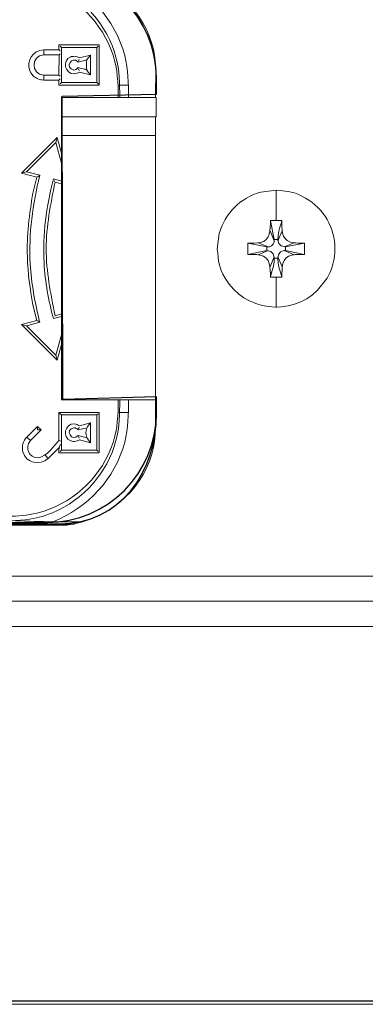
# Model space of a CAD drawing. Units: millimetres. Extents: x -35.3 to 35.3, y -20.6 to 20.6.
# Drawn here: x -6.9 to -4.7, y -8.6 to -2.3 of the extents above; entities that cross this region are included whole.
import ezdxf

# ---------------------------------------------------------------- set-up
doc = ezdxf.new("R2010")
doc.units = ezdxf.units.MM
doc.header["$MEASUREMENT"] = 0
doc.layers.add('Ilustrace', color=7, linetype='Continuous')

msp = doc.modelspace()

# ---------------------------------------------------------------- linework, layer by layer
at = {"layer": 'Ilustrace', "color": 254}
for points, knots in [([(-29.8022, 1.0231), (-29.8022, 1.0231), (19.2783, 1.0231), (19.2783, 1.0231), (19.2783, 1.0231), (19.2783, 1.0231), (19.2783, -8.5681), (19.2783, -8.5681), (19.2783, -8.5681), (19.2783, -8.5681), (-29.8022, -8.5681), (-29.8022, -8.5681), (-29.8022, -8.5681), (-29.8022, -8.5681), (-29.8022, 1.0231), (-29.8022, 1.0231)], [0, 0, 0, 0, 0.2, 0.2, 0.2, 0.2, 0.4, 0.4, 0.4, 0.4, 0.6, 0.6, 0.6, 0.6, 1, 1, 1, 1]), ([(-13.2658, -2.0028), (-13.2658, -2.0028), (-6.6843, -2.0028), (-6.6843, -2.0028), (-6.6843, -2.0028), (-6.3022, -2.0028), (-5.9897, -2.3153), (-5.9897, -2.6974), (-5.9897, -2.6974), (-5.9897, -2.6974), (-5.9897, -2.8004), (-5.9897, -2.8004), (-5.9897, -2.8004), (-5.9897, -2.8004), (-6.5896, -2.8126), (-6.5896, -2.8126), (-6.5896, -2.8126), (-6.5896, -2.8126), (-6.585, -4.7435), (-6.585, -4.7435), (-6.585, -4.7435), (-6.585, -4.7435), (-5.9897, -4.7269), (-5.9897, -4.7269), (-5.9897, -4.7269), (-5.9897, -4.7269), (-5.9897, -4.8305), (-5.9897, -4.8305), (-5.9897, -4.8305), (-5.9897, -5.2126), (-6.3022, -5.5251), (-6.6843, -5.5251), (-6.6843, -5.5251), (-6.6843, -5.5251), (-13.2658, -5.5251), (-13.2658, -5.5251), (-13.2658, -5.5251), (-13.6479, -5.5251), (-13.9604, -5.2126), (-13.9604, -4.8305), (-13.9604, -4.8305), (-13.9604, -4.8305), (-13.9604, -2.6974), (-13.9604, -2.6974), (-13.9604, -2.6974), (-13.9604, -2.3153), (-13.6479, -2.0028), (-13.2658, -2.0028)], [0, 0, 0, 0, 0.076923, 0.076923, 0.076923, 0.076923, 0.153846, 0.153846, 0.153846, 0.153846, 0.230769, 0.230769, 0.230769, 0.230769, 0.307692, 0.307692, 0.307692, 0.307692, 0.384615, 0.384615, 0.384615, 0.384615, 0.461538, 0.461538, 0.461538, 0.461538, 0.538462, 0.538462, 0.538462, 0.538462, 0.615385, 0.615385, 0.615385, 0.615385, 0.692308, 0.692308, 0.692308, 0.692308, 0.769231, 0.769231, 0.769231, 0.769231, 0.846154, 0.846154, 0.846154, 0.846154, 1, 1, 1, 1])]:
    msp.add_open_spline(points, degree=3, knots=knots, dxfattribs=at)
at = {"layer": 'Ilustrace', "color": 252}
msp.add_open_spline([(-13.2658, -2.0028), (-13.2658, -2.0028), (-6.6843, -2.0028), (-6.6843, -2.0028), (-6.6843, -2.0028), (-6.3022, -2.0028), (-5.9897, -2.3153), (-5.9897, -2.6974), (-5.9897, -2.6974), (-5.9897, -2.6974), (-5.9897, -2.8004), (-5.9897, -2.8004), (-5.9897, -2.8004), (-5.9897, -2.8004), (-6.5896, -2.8126), (-6.5896, -2.8126), (-6.5896, -2.8126), (-6.5896, -2.8126), (-6.585, -4.7435), (-6.585, -4.7435), (-6.585, -4.7435), (-6.585, -4.7435), (-5.9897, -4.7269), (-5.9897, -4.7269), (-5.9897, -4.7269), (-5.9897, -4.7269), (-5.9897, -4.8305), (-5.9897, -4.8305), (-5.9897, -4.8305), (-5.9897, -5.2124), (-6.2239, -5.534), (-6.6058, -5.5333), (-6.6058, -5.5333), (-6.6058, -5.5333), (-13.3899, -5.5209), (-13.3899, -5.5209), (-13.3899, -5.5209), (-13.7718, -5.5202), (-13.9604, -5.2126), (-13.9604, -4.8305), (-13.9604, -4.8305), (-13.9604, -4.8305), (-13.9604, -2.6974), (-13.9604, -2.6974), (-13.9604, -2.6974), (-13.9604, -2.3153), (-13.6479, -2.0028), (-13.2658, -2.0028)], degree=3, knots=[0, 0, 0, 0, 0.076923, 0.076923, 0.076923, 0.076923, 0.153846, 0.153846, 0.153846, 0.153846, 0.230769, 0.230769, 0.230769, 0.230769, 0.307692, 0.307692, 0.307692, 0.307692, 0.384615, 0.384615, 0.384615, 0.384615, 0.461538, 0.461538, 0.461538, 0.461538, 0.538462, 0.538462, 0.538462, 0.538462, 0.615385, 0.615385, 0.615385, 0.615385, 0.692308, 0.692308, 0.692308, 0.692308, 0.769231, 0.769231, 0.769231, 0.769231, 0.846154, 0.846154, 0.846154, 0.846154, 1, 1, 1, 1], dxfattribs=at)
at = {"layer": 'Ilustrace', "color": 250, "lineweight": 5}
for points, knots in [([(-5.9964, -2.9437), (-5.9964, -2.9437), (-5.9964, -4.82), (-5.9964, -4.82), (-5.9964, -4.82), (-5.9964, -4.9211), (-5.9913, -4.9978), (-6.0191, -5.0902), (-6.0191, -5.0902), (-6.0927, -5.3374), (-6.3067, -5.5065), (-6.5599, -5.5426), (-6.5599, -5.5426), (-6.5599, -5.5426), (-13.2596, -5.5426), (-13.2596, -5.5426), (-13.2596, -5.5426), (-13.3485, -5.5426), (-13.4135, -5.5485), (-13.494, -5.5297), (-13.494, -5.5297), (-13.7155, -5.4776), (-13.8962, -5.307), (-13.9619, -5.0902), (-13.9619, -5.0902), (-13.9891, -4.9978), (-13.9841, -4.9211), (-13.9841, -4.82), (-13.9841, -4.82), (-13.9841, -4.82), (-13.9841, -2.5881), (-13.9841, -2.5881), (-13.9841, -2.5881), (-13.9841, -2.5881), (-13.979, -2.5519), (-13.979, -2.5519), (-13.979, -2.5519), (-13.9443, -2.354), (-13.8141, -2.1805), (-13.634, -2.0894), (-13.634, -2.0894), (-13.571, -2.0591), (-13.4917, -2.0288), (-13.4204, -2.0259), (-13.4204, -2.0259), (-13.4204, -2.0259), (-6.7209, -2.0259), (-6.7209, -2.0259), (-6.7209, -2.0259), (-6.6321, -2.0259), (-6.5673, -2.02), (-6.4864, -2.0388), (-6.4864, -2.0388), (-6.2518, -2.0953), (-6.0643, -2.2817), (-6.0095, -2.5144), (-6.0095, -2.5144), (-5.9851, -2.6155), (-5.9964, -2.7211), (-5.9964, -2.8223)], [0, 0, 0, 0, 0.0625, 0.0625, 0.0625, 0.0625, 0.125, 0.125, 0.125, 0.125, 0.1875, 0.1875, 0.1875, 0.1875, 0.25, 0.25, 0.25, 0.25, 0.3125, 0.3125, 0.3125, 0.3125, 0.375, 0.375, 0.375, 0.375, 0.4375, 0.4375, 0.4375, 0.4375, 0.5, 0.5, 0.5, 0.5, 0.5625, 0.5625, 0.5625, 0.5625, 0.625, 0.625, 0.625, 0.625, 0.6875, 0.6875, 0.6875, 0.6875, 0.75, 0.75, 0.75, 0.75, 0.8125, 0.8125, 0.8125, 0.8125, 0.875, 0.875, 0.875, 0.875, 1, 1, 1, 1]), ([(-6.2235, -2.8223), (-6.2235, -2.7341), (-6.2241, -2.6503), (-6.2473, -2.565), (-6.2473, -2.565), (-6.3029, -2.3597), (-6.4541, -2.1877), (-6.6511, -2.1053), (-6.6511, -2.1053), (-6.7254, -2.0749), (-6.7465, -2.0735), (-6.8256, -2.0591)], [0, 0, 0, 0, 0.25, 0.25, 0.25, 0.25, 0.5, 0.5, 0.5, 0.5, 1, 1, 1, 1]), ([(-6.168, -2.8223), (-6.168, -2.7327), (-6.1686, -2.6445), (-6.1918, -2.5548), (-6.1918, -2.5548), (-6.2535, -2.3178), (-6.4258, -2.1385), (-6.6495, -2.0461)], [0, 0, 0, 0, 0.333333, 0.333333, 0.333333, 0.333333, 1, 1, 1, 1]), ([(-13.7461, -2.1617), (-13.5954, -2.0778), (-13.4328, -2.0822), (-13.2652, -2.0822), (-13.2652, -2.0822), (-13.2652, -2.0822), (-7.0766, -2.0822), (-7.0766, -2.0822), (-7.0766, -2.0822), (-6.9498, -2.0822), (-6.8268, -2.0764), (-6.7049, -2.1155), (-6.7049, -2.1155), (-6.4989, -2.1819), (-6.3334, -2.3467), (-6.266, -2.5519), (-6.266, -2.5519), (-6.2372, -2.6416), (-6.2332, -2.7298), (-6.2332, -2.8223)], [0, 0, 0, 0, 0.166667, 0.166667, 0.166667, 0.166667, 0.333333, 0.333333, 0.333333, 0.333333, 0.5, 0.5, 0.5, 0.5, 0.666667, 0.666667, 0.666667, 0.666667, 1, 1, 1, 1]), ([(-6.6018, -2.4956), (-6.6018, -2.4956), (-6.5946, -2.5029), (-6.5946, -2.5029), (-6.5946, -2.5029), (-6.5946, -2.5029), (-6.5946, -2.7269), (-6.5946, -2.7269)], [0, 0, 0, 0, 0.333333, 0.333333, 0.333333, 0.333333, 1, 1, 1, 1]), ([(-6.3617, -2.4956), (-6.3617, -2.4956), (-6.3697, -2.5029), (-6.3697, -2.5029), (-6.3697, -2.5029), (-6.3697, -2.5029), (-6.3697, -2.7269), (-6.3697, -2.7269)], [0, 0, 0, 0, 0.333333, 0.333333, 0.333333, 0.333333, 1, 1, 1, 1]), ([(-6.7067, -2.711), (-6.7328, -2.7095), (-6.7566, -2.7009), (-6.7753, -2.6835), (-6.7753, -2.6835), (-6.8189, -2.6387), (-6.8086, -2.5621), (-6.7549, -2.5317), (-6.7549, -2.5317), (-6.7402, -2.5231), (-6.7237, -2.5202), (-6.7067, -2.5187)], [0, 0, 0, 0, 0.25, 0.25, 0.25, 0.25, 0.5, 0.5, 0.5, 0.5, 1, 1, 1, 1]), ([(-6.603, -2.6864), (-6.603, -2.6864), (-6.6104, -2.6792), (-6.6104, -2.6792), (-6.6104, -2.6792), (-6.6104, -2.6792), (-6.6098, -2.5505), (-6.6098, -2.5505), (-6.6098, -2.5505), (-6.6098, -2.5505), (-6.603, -2.5433), (-6.603, -2.5433)], [0, 0, 0, 0, 0.25, 0.25, 0.25, 0.25, 0.5, 0.5, 0.5, 0.5, 1, 1, 1, 1]), ([(-6.4802, -2.5694), (-6.4903, -2.5636), (-6.4989, -2.5607), (-6.5108, -2.5592), (-6.5108, -2.5592), (-6.5192, -2.5592), (-6.5351, -2.5621), (-6.5351, -2.5621), (-6.5351, -2.5621), (-6.5923, -2.5852), (-6.573, -2.6749), (-6.5108, -2.6705), (-6.5108, -2.6705), (-6.4989, -2.6705), (-6.4897, -2.6647), (-6.4802, -2.6604)], [0, 0, 0, 0, 0.2, 0.2, 0.2, 0.2, 0.4, 0.4, 0.4, 0.4, 0.6, 0.6, 0.6, 0.6, 1, 1, 1, 1]), ([(-6.487, -2.6315), (-6.496, -2.6416), (-6.5028, -2.6459), (-6.5152, -2.6474), (-6.5152, -2.6474), (-6.5771, -2.6359), (-6.5283, -2.5491), (-6.487, -2.5968)], [0, 0, 0, 0, 0.333333, 0.333333, 0.333333, 0.333333, 1, 1, 1, 1]), ([(-6.6018, -2.7341), (-6.6018, -2.7341), (-6.5946, -2.7269), (-6.5946, -2.7269), (-6.5946, -2.7269), (-6.5946, -2.7269), (-6.3697, -2.7269), (-6.3697, -2.7269), (-6.3697, -2.7269), (-6.3697, -2.7269), (-6.3617, -2.7341), (-6.3617, -2.7341)], [0, 0, 0, 0, 0.25, 0.25, 0.25, 0.25, 0.5, 0.5, 0.5, 0.5, 1, 1, 1, 1]), ([(-6.8314, -3.2978), (-6.8314, -3.2978), (-6.8178, -3.2935), (-6.8178, -3.2935), (-6.8178, -3.2935), (-6.8178, -3.2935), (-6.6297, -3.1071), (-6.6297, -3.1071)], [0, 0, 0, 0, 0.333333, 0.333333, 0.333333, 0.333333, 1, 1, 1, 1]), ([(-6.5946, -3.2386), (-6.5946, -3.2386), (-6.6297, -3.1071), (-6.6297, -3.1071), (-6.6297, -3.1071), (-6.6297, -3.1071), (-6.6262, -3.094), (-6.6262, -3.094)], [0, 0, 0, 0, 0.333333, 0.333333, 0.333333, 0.333333, 1, 1, 1, 1]), ([(-6.7316, -3.3166), (-6.7781, -3.5017), (-6.8036, -3.6867), (-6.7934, -3.8789), (-6.7934, -3.8789), (-6.7866, -4.0061), (-6.7628, -4.129), (-6.7316, -4.2519)], [0, 0, 0, 0, 0.333333, 0.333333, 0.333333, 0.333333, 1, 1, 1, 1]), ([(-6.7758, -3.4294), (-6.7758, -3.4294), (-6.7515, -3.3282), (-6.7515, -3.3282), (-6.7515, -3.3282), (-6.7515, -3.3282), (-6.7436, -3.3239), (-6.7436, -3.3239)], [0, 0, 0, 0, 0.333333, 0.333333, 0.333333, 0.333333, 1, 1, 1, 1]), ([(-6.6461, -3.3398), (-6.6903, -3.5161), (-6.7153, -3.6925), (-6.7049, -3.8746), (-6.7049, -3.8746), (-6.6987, -3.996), (-6.6761, -4.1117), (-6.6461, -4.2287)], [0, 0, 0, 0, 0.333333, 0.333333, 0.333333, 0.333333, 1, 1, 1, 1]), ([(-6.6353, -3.36), (-6.6637, -3.5002), (-6.6915, -3.6404), (-6.6915, -3.7836), (-6.6915, -3.7836), (-6.6915, -3.9295), (-6.6637, -4.0683), (-6.6353, -4.21)], [0, 0, 0, 0, 0.333333, 0.333333, 0.333333, 0.333333, 1, 1, 1, 1]), ([(-6.7758, -3.4279), (-6.7996, -3.5638), (-6.8155, -3.6983), (-6.8115, -3.8356), (-6.8115, -3.8356), (-6.808, -3.9396), (-6.794, -4.0394), (-6.7758, -4.1406)], [0, 0, 0, 0, 0.333333, 0.333333, 0.333333, 0.333333, 1, 1, 1, 1]), ([(-5.6027, -3.7836), (-5.592, -3.8688), (-5.597, -3.8949), (-5.5528, -3.9715), (-5.5528, -3.9715), (-5.431, -4.1796), (-5.1348, -4.2187), (-4.9637, -4.048), (-4.9637, -4.048), (-4.9637, -4.048), (-4.9041, -3.9715), (-4.9041, -3.9715), (-4.9041, -3.9715), (-4.8708, -3.9151), (-4.8539, -3.8501), (-4.8539, -3.7836), (-4.8539, -3.7836), (-4.8539, -3.7185), (-4.8708, -3.6549), (-4.9041, -3.597), (-4.9041, -3.597), (-4.9365, -3.5407), (-4.9835, -3.4944), (-5.0413, -3.4612), (-5.0413, -3.4612), (-5.1172, -3.4164), (-5.1433, -3.4221), (-5.2277, -3.4106), (-5.2277, -3.4106), (-5.2277, -3.4106), (-5.3251, -3.4236), (-5.3251, -3.4236), (-5.3251, -3.4236), (-5.4532, -3.4583), (-5.5558, -3.5595), (-5.5903, -3.6867), (-5.5903, -3.6867), (-5.5903, -3.6867), (-5.6027, -3.7836), (-5.6027, -3.7836)], [0, 0, 0, 0, 0.090909, 0.090909, 0.090909, 0.090909, 0.181818, 0.181818, 0.181818, 0.181818, 0.272727, 0.272727, 0.272727, 0.272727, 0.363636, 0.363636, 0.363636, 0.363636, 0.454545, 0.454545, 0.454545, 0.454545, 0.545455, 0.545455, 0.545455, 0.545455, 0.636364, 0.636364, 0.636364, 0.636364, 0.727273, 0.727273, 0.727273, 0.727273, 0.818182, 0.818182, 0.818182, 0.818182, 1, 1, 1, 1]), ([(-5.4084, -3.7488), (-5.3835, -3.7474), (-5.3552, -3.7488), (-5.3302, -3.7445), (-5.3302, -3.7445), (-5.26, -3.7315), (-5.2667, -3.6592), (-5.264, -3.6043)], [0, 0, 0, 0, 0.333333, 0.333333, 0.333333, 0.333333, 1, 1, 1, 1]), ([(-5.4078, -3.7488), (-5.4078, -3.7488), (-5.2872, -3.772), (-5.2872, -3.772), (-5.2872, -3.772), (-5.2872, -3.772), (-5.2708, -3.772), (-5.2708, -3.772), (-5.2708, -3.772), (-5.2503, -3.7676), (-5.2362, -3.7459), (-5.2396, -3.7257), (-5.2396, -3.7257), (-5.2396, -3.7257), (-5.264, -3.6058), (-5.264, -3.6058)], [0, 0, 0, 0, 0.2, 0.2, 0.2, 0.2, 0.4, 0.4, 0.4, 0.4, 0.6, 0.6, 0.6, 0.6, 1, 1, 1, 1]), ([(-5.0488, -3.7488), (-5.0488, -3.7488), (-5.1688, -3.772), (-5.1688, -3.772), (-5.1688, -3.772), (-5.2565, -3.772), (-5.1988, -3.639), (-5.1921, -3.6058)], [0, 0, 0, 0, 0.333333, 0.333333, 0.333333, 0.333333, 1, 1, 1, 1]), ([(-5.0482, -3.7488), (-5.0616, -3.7488), (-5.0753, -3.7474), (-5.0889, -3.7474), (-5.0889, -3.7474), (-5.0889, -3.7474), (-5.0901, -3.7474), (-5.0901, -3.7474), (-5.0901, -3.7474), (-5.1059, -3.7459), (-5.1217, -3.7459), (-5.1371, -3.7417), (-5.1371, -3.7417), (-5.1983, -3.7214), (-5.1903, -3.6563), (-5.1921, -3.6043)], [0, 0, 0, 0, 0.2, 0.2, 0.2, 0.2, 0.4, 0.4, 0.4, 0.4, 0.6, 0.6, 0.6, 0.6, 1, 1, 1, 1]), ([(-5.4084, -3.8197), (-5.3835, -3.8211), (-5.3558, -3.8182), (-5.3308, -3.824), (-5.3308, -3.824), (-5.26, -3.837), (-5.2667, -3.9093), (-5.264, -3.9642)], [0, 0, 0, 0, 0.333333, 0.333333, 0.333333, 0.333333, 1, 1, 1, 1]), ([(-5.264, -3.9627), (-5.2577, -3.9295), (-5.2, -3.7951), (-5.2872, -3.7951), (-5.2872, -3.7951), (-5.2872, -3.7951), (-5.4078, -3.8197), (-5.4078, -3.8197)], [0, 0, 0, 0, 0.333333, 0.333333, 0.333333, 0.333333, 1, 1, 1, 1]), ([(-5.0488, -3.8197), (-5.0488, -3.8197), (-5.1688, -3.7951), (-5.1688, -3.7951), (-5.1688, -3.7951), (-5.1688, -3.7951), (-5.1772, -3.7951), (-5.1772, -3.7951), (-5.1772, -3.7951), (-5.2548, -3.8052), (-5.1983, -3.9368), (-5.1921, -3.9627)], [0, 0, 0, 0, 0.25, 0.25, 0.25, 0.25, 0.5, 0.5, 0.5, 0.5, 1, 1, 1, 1]), ([(-5.0482, -3.8197), (-5.0731, -3.8211), (-5.1014, -3.8182), (-5.1264, -3.824), (-5.1264, -3.824), (-5.1959, -3.837), (-5.1897, -3.9093), (-5.1921, -3.9642)], [0, 0, 0, 0, 0.333333, 0.333333, 0.333333, 0.333333, 1, 1, 1, 1]), ([(-5.1921, -3.9642), (-5.1921, -3.9642), (-5.2277, -3.9642), (-5.2277, -3.9642), (-5.2277, -3.9642), (-5.2277, -3.9642), (-5.264, -3.9642), (-5.264, -3.9642)], [0, 0, 0, 0, 0.333333, 0.333333, 0.333333, 0.333333, 1, 1, 1, 1]), ([(-6.7436, -4.2446), (-6.7436, -4.2446), (-6.7515, -4.2403), (-6.7515, -4.2403), (-6.7515, -4.2403), (-6.7515, -4.2403), (-6.7758, -4.1406), (-6.7758, -4.1406)], [0, 0, 0, 0, 0.333333, 0.333333, 0.333333, 0.333333, 1, 1, 1, 1]), ([(-6.6371, -4.2114), (-6.6371, -4.2114), (-6.6353, -4.21), (-6.6353, -4.21), (-6.6353, -4.21), (-6.6353, -4.21), (-6.5946, -4.1983), (-6.5946, -4.1983)], [0, 0, 0, 0, 0.333333, 0.333333, 0.333333, 0.333333, 1, 1, 1, 1]), ([(-6.8314, -4.2707), (-6.8314, -4.2707), (-6.8178, -4.275), (-6.8178, -4.275), (-6.8178, -4.275), (-6.8178, -4.275), (-6.6297, -4.4614), (-6.6297, -4.4614)], [0, 0, 0, 0, 0.333333, 0.333333, 0.333333, 0.333333, 1, 1, 1, 1]), ([(-6.6262, -4.4759), (-6.6262, -4.4759), (-6.6297, -4.4614), (-6.6297, -4.4614), (-6.6297, -4.4614), (-6.6297, -4.4614), (-6.5946, -4.3313), (-6.5946, -4.3313)], [0, 0, 0, 0, 0.333333, 0.333333, 0.333333, 0.333333, 1, 1, 1, 1]), ([(-13.7461, -5.4068), (-13.5954, -5.4921), (-13.4328, -5.4863), (-13.2652, -5.4863), (-13.2652, -5.4863), (-13.2652, -5.4863), (-7.0766, -5.4863), (-7.0766, -5.4863), (-7.0766, -5.4863), (-6.9498, -5.4863), (-6.8268, -5.4936), (-6.7049, -5.4531), (-6.7049, -5.4531), (-6.4989, -5.3866), (-6.3334, -5.2218), (-6.266, -5.0166), (-6.266, -5.0166), (-6.2372, -4.9284), (-6.2332, -4.8387), (-6.2332, -4.7462)], [0, 0, 0, 0, 0.166667, 0.166667, 0.166667, 0.166667, 0.333333, 0.333333, 0.333333, 0.333333, 0.5, 0.5, 0.5, 0.5, 0.666667, 0.666667, 0.666667, 0.666667, 1, 1, 1, 1]), ([(-6.8256, -5.5094), (-6.7465, -5.4936), (-6.7254, -5.4936), (-6.6511, -5.4632), (-6.6511, -5.4632), (-6.4541, -5.3823), (-6.3029, -5.2102), (-6.2473, -5.0049), (-6.2473, -5.0049), (-6.2241, -4.9182), (-6.2235, -4.8329), (-6.2235, -4.7462)], [0, 0, 0, 0, 0.25, 0.25, 0.25, 0.25, 0.5, 0.5, 0.5, 0.5, 1, 1, 1, 1]), ([(-6.168, -4.7462), (-6.168, -4.8358), (-6.1686, -4.924), (-6.1918, -5.0137), (-6.1918, -5.0137), (-6.2535, -5.2507), (-6.4258, -5.43), (-6.6495, -5.5224)], [0, 0, 0, 0, 0.333333, 0.333333, 0.333333, 0.333333, 1, 1, 1, 1]), ([(-6.6018, -4.8344), (-6.6018, -4.8344), (-6.5946, -4.8416), (-6.5946, -4.8416), (-6.5946, -4.8416), (-6.5946, -4.8416), (-6.3697, -4.8416), (-6.3697, -4.8416), (-6.3697, -4.8416), (-6.3697, -4.8416), (-6.3617, -4.8344), (-6.3617, -4.8344)], [0, 0, 0, 0, 0.25, 0.25, 0.25, 0.25, 0.5, 0.5, 0.5, 0.5, 1, 1, 1, 1]), ([(-6.5946, -4.8416), (-6.5946, -4.8416), (-6.5946, -5.0656), (-6.5946, -5.0656), (-6.5946, -5.0656), (-6.5946, -5.0656), (-6.6018, -5.0743), (-6.6018, -5.0743)], [0, 0, 0, 0, 0.333333, 0.333333, 0.333333, 0.333333, 1, 1, 1, 1]), ([(-6.3617, -5.0743), (-6.3617, -5.0743), (-6.3697, -5.0656), (-6.3697, -5.0656), (-6.3697, -5.0656), (-6.3697, -5.0656), (-6.3697, -4.8416), (-6.3697, -4.8416)], [0, 0, 0, 0, 0.333333, 0.333333, 0.333333, 0.333333, 1, 1, 1, 1]), ([(-6.4802, -4.9992), (-6.4903, -5.0049), (-6.4989, -5.0093), (-6.5108, -5.0108), (-6.5108, -5.0108), (-6.5192, -5.0108), (-6.5351, -5.0064), (-6.5351, -5.0064), (-6.5351, -5.0064), (-6.5923, -4.9833), (-6.573, -4.8951), (-6.5108, -4.898), (-6.5108, -4.898), (-6.4989, -4.8994), (-6.4897, -4.9038), (-6.4802, -4.9096)], [0, 0, 0, 0, 0.2, 0.2, 0.2, 0.2, 0.4, 0.4, 0.4, 0.4, 0.6, 0.6, 0.6, 0.6, 1, 1, 1, 1]), ([(-6.4336, -4.9226), (-6.4336, -4.9226), (-6.487, -4.937), (-6.487, -4.937), (-6.487, -4.937), (-6.496, -4.9269), (-6.5028, -4.924), (-6.5152, -4.9226), (-6.5152, -4.9226), (-6.5771, -4.9327), (-6.5283, -5.0195), (-6.487, -4.9717)], [0, 0, 0, 0, 0.25, 0.25, 0.25, 0.25, 0.5, 0.5, 0.5, 0.5, 1, 1, 1, 1]), ([(-6.8149, -4.9818), (-6.8262, -4.9949), (-6.8365, -5.0093), (-6.8404, -5.0252), (-6.8404, -5.0252), (-6.8437, -5.0426), (-6.8443, -5.0585), (-6.8404, -5.0758), (-6.8404, -5.0758), (-6.8199, -5.1481), (-6.7328, -5.1654), (-6.679, -5.1177)], [0, 0, 0, 0, 0.25, 0.25, 0.25, 0.25, 0.5, 0.5, 0.5, 0.5, 1, 1, 1, 1]), ([(-6.6104, -5.0049), (-6.6398, -5.0339), (-6.6869, -5.1062), (-6.7418, -5.1148), (-6.7418, -5.1148), (-6.8024, -5.1148), (-6.8314, -5.0498), (-6.7923, -5.0049)], [0, 0, 0, 0, 0.333333, 0.333333, 0.333333, 0.333333, 1, 1, 1, 1]), ([(-13.489, -5.5297), (-13.489, -5.5297), (-13.426, -5.5355), (-13.426, -5.5355), (-13.426, -5.5355), (-13.426, -5.5355), (-6.5112, -5.5355), (-6.5112, -5.5355)], [0, 0, 0, 0, 0.333333, 0.333333, 0.333333, 0.333333, 1, 1, 1, 1])]:
    msp.add_open_spline(points, degree=3, knots=knots, dxfattribs=at)
for points in [[(-6.6104, -2.4869), (-6.6104, -2.5187), (-6.616, -2.5129), (-6.603, -2.526)], [(-6.6104, -2.4869), (-6.6104, -2.4869), (-6.3539, -2.4869), (-6.3539, -2.4869)], [(-6.3697, -2.5029), (-6.3697, -2.5029), (-6.5946, -2.5029), (-6.5946, -2.5029)], [(-6.3554, -2.4883), (-6.3554, -2.4883), (-6.3539, -2.4869), (-6.3539, -2.4869)], [(-6.3539, -2.7428), (-6.3539, -2.7428), (-6.3539, -2.4869), (-6.3539, -2.4869)], [(-6.7067, -2.5505), (-6.79, -2.5563), (-6.79, -2.6734), (-6.7067, -2.6792)], [(-6.7067, -2.5187), (-6.7067, -2.5187), (-6.7067, -2.5505), (-6.7067, -2.5505)], [(-6.7067, -2.5187), (-6.7067, -2.5187), (-6.6104, -2.5187), (-6.6104, -2.5187)], [(-6.6104, -2.5505), (-6.6104, -2.5505), (-6.7067, -2.5505), (-6.7067, -2.5505)], [(-6.4093, -2.5519), (-6.4093, -2.5519), (-6.4802, -2.5694), (-6.4802, -2.5694)], [(-6.4336, -2.6474), (-6.4336, -2.5794), (-6.4445, -2.5968), (-6.4217, -2.5665)], [(-6.4093, -2.5519), (-6.4093, -2.5519), (-6.4217, -2.5665), (-6.4217, -2.5665)], [(-6.4093, -2.5519), (-6.4093, -2.5519), (-6.4093, -2.6778), (-6.4093, -2.6778)], [(-6.487, -2.5968), (-6.487, -2.5968), (-6.4336, -2.5823), (-6.4336, -2.5823)], [(-6.4818, -2.5794), (-6.4818, -2.5794), (-6.4853, -2.591), (-6.4853, -2.591)], [(-6.7067, -2.711), (-6.7067, -2.711), (-6.7067, -2.6792), (-6.7067, -2.6792)], [(-6.7067, -2.6792), (-6.7067, -2.6792), (-6.6104, -2.6792), (-6.6104, -2.6792)], [(-6.4217, -2.6618), (-6.4428, -2.6344), (-6.4315, -2.6474), (-6.487, -2.6315)], [(-6.4853, -2.6387), (-6.4853, -2.6387), (-6.4818, -2.6503), (-6.4818, -2.6503)], [(-6.4802, -2.6604), (-6.4802, -2.6604), (-6.4093, -2.6778), (-6.4093, -2.6778)], [(-6.4093, -2.6778), (-6.4093, -2.6778), (-6.4217, -2.6618), (-6.4217, -2.6618)], [(-6.6104, -2.711), (-6.6104, -2.711), (-6.7067, -2.711), (-6.7067, -2.711)], [(-6.6104, -2.7428), (-6.6098, -2.7095), (-6.616, -2.7168), (-6.603, -2.7024)], [(-6.3539, -2.7428), (-6.3539, -2.7428), (-6.6104, -2.7428), (-6.6104, -2.7428)], [(-6.3611, -2.7341), (-6.3611, -2.7341), (-6.3554, -2.7399), (-6.3554, -2.7399)], [(-6.3554, -2.7399), (-6.3554, -2.7399), (-6.3539, -2.7428), (-6.3539, -2.7428)], [(-6.168, -2.7428), (-6.168, -2.7428), (-6.2337, -2.7428), (-6.2337, -2.7428)], [(-6.5946, -2.8223), (-6.5946, -2.8223), (-6.5946, -4.7462), (-6.5946, -4.7462)], [(-6.5946, -2.8223), (-6.5946, -2.8223), (-5.9917, -2.8223), (-5.9917, -2.8223)], [(-5.9917, -2.9437), (-5.9917, -2.9437), (-5.9917, -2.8223), (-5.9917, -2.8223)], [(-5.9917, -2.9437), (-5.9917, -2.9437), (-6.5946, -2.9437), (-6.5946, -2.9437)], [(-5.9964, -3.0637), (-5.9964, -3.0637), (-6.5946, -3.0637), (-6.5946, -3.0637)], [(-6.6217, -3.0752), (-6.6217, -3.0752), (-6.849, -3.3022), (-6.849, -3.3022)], [(-6.6262, -3.094), (-6.6262, -3.094), (-6.6258, -3.0912), (-6.6258, -3.0912)], [(-6.6252, -3.0883), (-6.6252, -3.0883), (-6.6258, -3.0912), (-6.6258, -3.0912)], [(-6.6217, -3.0781), (-6.6217, -3.0781), (-6.6235, -3.0854), (-6.6235, -3.0854)], [(-6.6217, -3.0781), (-6.6217, -3.0781), (-6.6217, -3.0752), (-6.6217, -3.0752)], [(-6.6217, -3.0752), (-6.6217, -3.0752), (-6.5946, -3.1765), (-6.5946, -3.1765)], [(-6.7515, -3.3282), (-6.7515, -3.3282), (-6.849, -3.3022), (-6.849, -3.3022)], [(-6.8478, -3.3022), (-6.8478, -3.3022), (-6.8314, -3.2978), (-6.8314, -3.2978)], [(-6.7316, -3.3166), (-6.7316, -3.3166), (-6.8178, -3.2935), (-6.8178, -3.2935)], [(-6.7316, -3.3166), (-6.7316, -3.3166), (-6.743, -3.3239), (-6.743, -3.3239)], [(-6.6461, -3.3398), (-6.6461, -3.3398), (-6.5946, -3.3542), (-6.5946, -3.3542)], [(-6.6371, -3.3571), (-6.6371, -3.3571), (-6.641, -3.3499), (-6.641, -3.3499)], [(-6.6353, -3.36), (-6.6353, -3.36), (-6.5946, -3.3702), (-6.5946, -3.3702)], [(-5.2277, -3.6043), (-5.2277, -3.6043), (-5.2277, -3.4106), (-5.2277, -3.4106)], [(-5.264, -3.6043), (-5.2402, -3.6043), (-5.2164, -3.6043), (-5.1921, -3.6043)], [(-5.2396, -3.7344), (-5.2396, -3.7344), (-5.2663, -3.6694), (-5.2663, -3.6694)], [(-5.1903, -3.6694), (-5.1903, -3.6694), (-5.2164, -3.7344), (-5.2164, -3.7344)], [(-5.4084, -3.8197), (-5.4084, -3.8197), (-5.4084, -3.7488), (-5.4084, -3.7488)], [(-5.3427, -3.7459), (-5.3427, -3.7459), (-5.2797, -3.772), (-5.2797, -3.772)], [(-5.2396, -3.7257), (-5.2396, -3.7257), (-5.2164, -3.7257), (-5.2164, -3.7257)], [(-5.1772, -3.772), (-5.1772, -3.772), (-5.1133, -3.7459), (-5.1133, -3.7459)], [(-5.0482, -3.8197), (-5.0482, -3.8197), (-5.0482, -3.7488), (-5.0482, -3.7488)], [(-5.2797, -3.7951), (-5.2797, -3.7951), (-5.3427, -3.8226), (-5.3427, -3.8226)], [(-5.2872, -3.7951), (-5.2872, -3.7951), (-5.2872, -3.772), (-5.2872, -3.772)], [(-5.1133, -3.8226), (-5.1133, -3.8226), (-5.1772, -3.7951), (-5.1772, -3.7951)], [(-5.1688, -3.7951), (-5.1688, -3.7951), (-5.1688, -3.772), (-5.1688, -3.772)], [(-5.2663, -3.8991), (-5.2663, -3.8991), (-5.2396, -3.8356), (-5.2396, -3.8356)], [(-5.2396, -3.8443), (-5.2396, -3.8443), (-5.2164, -3.8443), (-5.2164, -3.8443)], [(-5.2164, -3.8356), (-5.2164, -3.8356), (-5.1903, -3.8991), (-5.1903, -3.8991)], [(-5.2277, -4.1579), (-5.2277, -4.1579), (-5.2277, -3.9642), (-5.2277, -3.9642)], [(-6.7515, -4.2403), (-6.7515, -4.2403), (-6.849, -4.2663), (-6.849, -4.2663)], [(-6.8178, -4.275), (-6.8178, -4.275), (-6.7316, -4.2519), (-6.7316, -4.2519)], [(-6.743, -4.2446), (-6.743, -4.2446), (-6.7316, -4.2519), (-6.7316, -4.2519)], [(-6.5946, -4.2158), (-6.5946, -4.2158), (-6.6461, -4.2287), (-6.6461, -4.2287)], [(-6.849, -4.2663), (-6.849, -4.2663), (-6.8478, -4.2663), (-6.8478, -4.2663)], [(-6.6217, -4.4933), (-6.6217, -4.4933), (-6.849, -4.2663), (-6.849, -4.2663)], [(-6.8478, -4.2663), (-6.8478, -4.2663), (-6.8314, -4.2707), (-6.8314, -4.2707)], [(-6.5946, -4.3921), (-6.5946, -4.3921), (-6.6217, -4.4933), (-6.6217, -4.4933)], [(-6.6258, -4.4774), (-6.6258, -4.4774), (-6.6262, -4.4759), (-6.6262, -4.4759)], [(-6.6258, -4.4774), (-6.6258, -4.4774), (-6.6252, -4.4803), (-6.6252, -4.4803)], [(-6.6235, -4.4846), (-6.6235, -4.4846), (-6.6217, -4.4933), (-6.6217, -4.4933)], [(-5.9964, -4.7462), (-5.9964, -4.7462), (-6.5946, -4.7462), (-6.5946, -4.7462)], [(-6.3539, -4.8258), (-6.3539, -4.8258), (-6.6104, -4.8258), (-6.6104, -4.8258)], [(-6.6104, -5.0049), (-6.6104, -5.0049), (-6.6104, -4.8258), (-6.6104, -4.8258)], [(-6.603, -4.8344), (-6.603, -4.8344), (-6.6098, -4.8271), (-6.6098, -4.8271)], [(-6.3554, -4.8286), (-6.3554, -4.8286), (-6.3539, -4.8258), (-6.3539, -4.8258)], [(-6.3539, -5.0831), (-6.3539, -5.0831), (-6.3539, -4.8258), (-6.3539, -4.8258)], [(-6.168, -4.8258), (-6.168, -4.8258), (-6.2337, -4.8258), (-6.2337, -4.8258)], [(-6.7474, -4.9139), (-6.7474, -4.9139), (-6.8149, -4.9818), (-6.8149, -4.9818)], [(-6.7923, -5.0049), (-6.7923, -5.0049), (-6.7237, -4.937), (-6.7237, -4.937)], [(-6.7474, -4.9139), (-6.7474, -4.9139), (-6.7237, -4.937), (-6.7237, -4.937)], [(-6.7474, -4.9139), (-6.7474, -4.9139), (-6.7474, -4.9255), (-6.7474, -4.9255)], [(-6.7474, -4.9269), (-6.7474, -4.9269), (-6.7474, -4.937), (-6.7474, -4.937)], [(-6.7361, -4.937), (-6.7361, -4.937), (-6.7474, -4.937), (-6.7474, -4.937)], [(-6.7356, -4.937), (-6.7356, -4.937), (-6.7248, -4.937), (-6.7248, -4.937)], [(-6.4853, -4.9298), (-6.4853, -4.9298), (-6.4818, -4.9182), (-6.4818, -4.9182)], [(-6.4802, -4.9096), (-6.4802, -4.9096), (-6.4093, -4.8908), (-6.4093, -4.8908)], [(-6.4217, -5.002), (-6.4439, -4.9732), (-6.4445, -4.9355), (-6.4217, -4.9067)], [(-6.4093, -4.8908), (-6.4093, -4.8908), (-6.4217, -4.9067), (-6.4217, -4.9067)], [(-6.4093, -4.8908), (-6.4093, -4.8908), (-6.4093, -5.018), (-6.4093, -5.018)], [(-6.8149, -4.9818), (-6.8149, -4.9818), (-6.8103, -4.9876), (-6.8103, -4.9876)], [(-6.7923, -5.0049), (-6.7923, -5.0049), (-6.8103, -4.9876), (-6.8103, -4.9876)], [(-6.5946, -5.0108), (-6.5946, -5.0108), (-6.6098, -5.0049), (-6.6098, -5.0049)], [(-6.487, -4.9717), (-6.487, -4.9717), (-6.4336, -4.9862), (-6.4336, -4.9862)], [(-6.4853, -4.979), (-6.4853, -4.979), (-6.4818, -4.9891), (-6.4818, -4.9891)], [(-6.4093, -5.018), (-6.4093, -5.018), (-6.4802, -4.9992), (-6.4802, -4.9992)], [(-6.4093, -5.018), (-6.4093, -5.018), (-6.4217, -5.002), (-6.4217, -5.002)], [(-6.6104, -5.0498), (-6.6104, -5.0498), (-6.679, -5.1177), (-6.679, -5.1177)], [(-6.6014, -5.0281), (-6.6104, -5.0498), (-6.6104, -5.0541), (-6.6104, -5.0831)], [(-6.5946, -5.0656), (-6.5946, -5.0656), (-6.3697, -5.0656), (-6.3697, -5.0656)], [(-6.6965, -5.1004), (-6.6965, -5.1004), (-6.7005, -5.096), (-6.7005, -5.096)], [(-6.6965, -5.1004), (-6.6965, -5.1004), (-6.6796, -5.1177), (-6.6796, -5.1177)], [(-6.3539, -5.0831), (-6.3539, -5.0831), (-6.6104, -5.0831), (-6.6104, -5.0831)], [(-6.8256, -5.5094), (-6.8256, -5.5094), (-6.9158, -5.5152), (-6.9158, -5.5152)], [(-6.8868, -5.5152), (-6.8074, -5.5167), (-6.7283, -5.5196), (-6.6495, -5.5224)], [(-6.4609, -5.5224), (-6.4609, -5.5224), (-6.6495, -5.5224), (-6.6495, -5.5224)], [(16.5124, -5.8679), (16.5124, -5.8679), (-27.0487, -5.8679), (-27.0487, -5.8679)], [(-27.3705, -6.0269), (-27.3705, -6.0269), (16.8337, -6.0269), (16.8337, -6.0269)], [(16.8337, -6.1874), (16.8337, -6.1874), (-27.3705, -6.1874), (-27.3705, -6.1874)], [(16.8337, -8.5912), (16.8337, -8.5912), (-27.3705, -8.5912), (-27.3705, -8.5912)]]:
    msp.add_open_spline(points, degree=3, dxfattribs=at)

doc.saveas('drawing.dxf')
